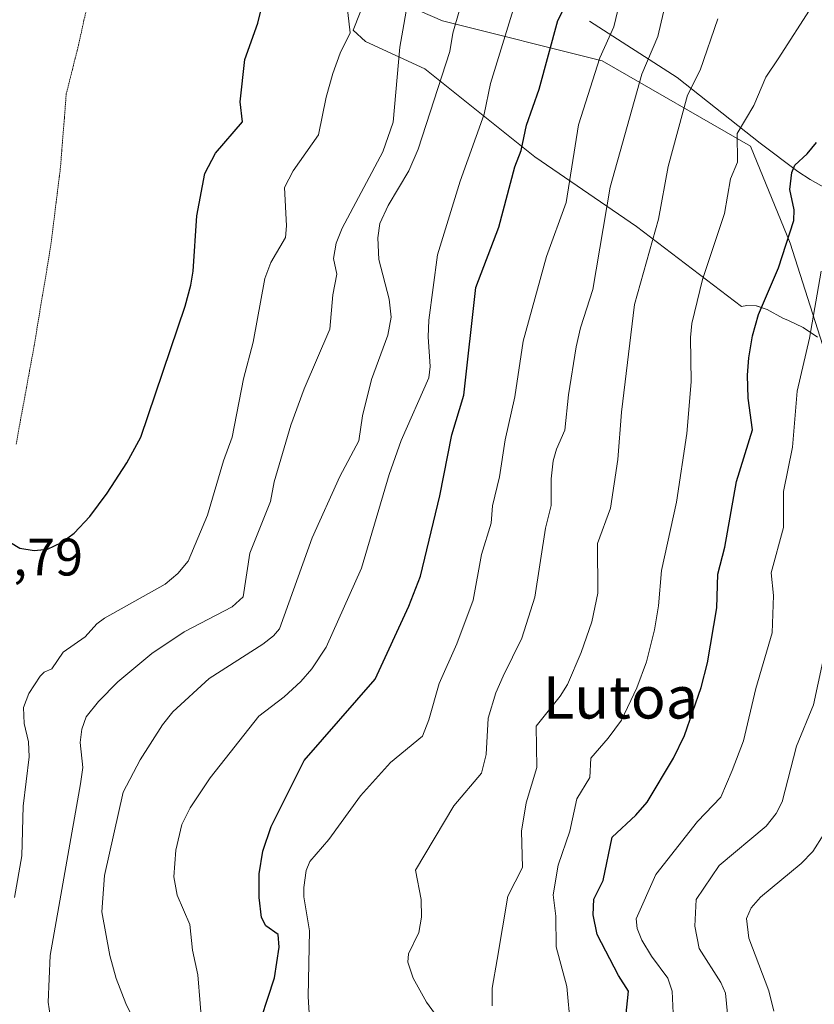
# Model space of a CAD drawing. Units: metres. Extents: x 654684 to 658137, y 4753309 to 4755700.
# Drawn here: x 656852 to 657003, y 4755206 to 4755392 of the extents above; entities that cross this region are included whole.
import ezdxf
from ezdxf.enums import TextEntityAlignment as Align

# ---------------------------------------------------------------- set-up
doc = ezdxf.new("R2010")
doc.units = ezdxf.units.M
doc.header["$MEASUREMENT"] = 0
doc.linetypes.add('TRAZOS2', pattern=[0.375, 0.25, -0.125])
for name, color, linetype, lineweight in [('Corriente natural lineal', 142, 'Continuous', 13), ('Curva de nivel maestra', 36, 'Continuous', 30), ('Curva de nivel normal', 36, 'Continuous', 0), ('Espacio natural protegido', 2, 'Continuous', 13), ('Espacio natural protegido CxS', 2, 'Continuous', 0), ('Pastizal CxS', 92, 'Continuous', 0), ('Rótulo de punto de cota en terreno', 19, 'Continuous', 0), ('Texto cartográfico', 19, 'Continuous', 0), ('Vía pecuaria eje', 92, 'TRAZOS2', 0)]:
    doc.layers.add(name, color=color, linetype=linetype, lineweight=lineweight)
doc.styles.add('Arial', font='txt', dxfattribs={"height": 0.2})

# ---------------------------------------------------------------- blocks, each defined once
blk = doc.blocks.new('*U168')
at = {"layer": 'Espacio natural protegido CxS', "color": 2, "linetype": 'Continuous', "lineweight": 0}
blk.add_polyline3d([(656927.2395, 4755419.5716, 991.219), (656915.64, 4755390.3442, 994.4589), (656918.0068, 4755388.1764, 993.3173), (656929.2153, 4755382.9757, 986.6801), (656950.1167, 4755366.3026, 973.0271), (656969.3521, 4755353.1175, 961.5433), (656969.3521, 4755353.1175, 961.5433), (656989.3035, 4755337.9304, 951.0873), (656990.3145, 4755338.0974, 950.6245), (656992.0985, 4755338.0434, 949.8732), (656994.1615, 4755337.3653, 949.1972), (656997.1544, 4755335.7093, 947.9556), (656998.1674, 4755335.2453, 947.3336), (657000.9623, 4755333.9633, 945.6402), (657003.7052, 4755332.0883, 944.0014)], dxfattribs=at)
blk = doc.blocks.new('*U169')
at = {"layer": 'Espacio natural protegido CxS', "color": 2, "linetype": 'Continuous', "lineweight": 0}
blk.add_polyline3d([(656927.2395, 4755419.5716, 991.219), (656915.64, 4755390.3442, 994.4589), (656918.0068, 4755388.1764, 993.3173), (656929.2153, 4755382.9757, 986.6801), (656950.1167, 4755366.3026, 973.0271), (656969.3521, 4755353.1175, 961.5433), (656969.3521, 4755353.1175, 961.5433), (656989.3035, 4755337.9304, 951.0873), (656990.3145, 4755338.0974, 950.6245), (656992.0985, 4755338.0434, 949.8732), (656994.1615, 4755337.3653, 949.1972), (656997.1544, 4755335.7093, 947.9556), (656998.1674, 4755335.2453, 947.3336), (657000.9623, 4755333.9633, 945.6402), (657003.7052, 4755332.0883, 944.0014)], dxfattribs=at)
blk = doc.blocks.new('*U170')
at = {"layer": 'Espacio natural protegido', "color": 2, "linetype": 'Continuous', "lineweight": 13}
blk.add_polyline3d([(656927.24, 4755419.57, 991.22), (656915.64, 4755390.34, 994.46), (656918.01, 4755388.18, 993.32), (656929.22, 4755382.98, 986.68), (656950.12, 4755366.3, 973.03), (656969.35, 4755353.12, 961.54), (656989.3, 4755337.93, 951.09), (656990.31, 4755338.1, 950.62), (656992.1, 4755338.04, 949.87), (656994.16, 4755337.37, 949.2), (656997.15, 4755335.71, 947.96), (656998.17, 4755335.25, 947.33), (657000.96, 4755333.96, 945.64), (657003.71, 4755332.09, 944)], dxfattribs=at)
blk = doc.blocks.new('*U171')
at = {"layer": 'Espacio natural protegido', "color": 2, "linetype": 'Continuous', "lineweight": 13}
blk.add_polyline3d([(656927.24, 4755419.57, 991.22), (656915.64, 4755390.34, 994.46), (656918.01, 4755388.18, 993.32), (656929.22, 4755382.98, 986.68), (656950.12, 4755366.3, 973.03), (656969.35, 4755353.12, 961.54), (656989.3, 4755337.93, 951.09), (656990.31, 4755338.1, 950.62), (656992.1, 4755338.04, 949.87), (656994.16, 4755337.37, 949.2), (656997.15, 4755335.71, 947.96), (656998.17, 4755335.25, 947.33), (657000.96, 4755333.96, 945.64), (657003.71, 4755332.09, 944)], dxfattribs=at)
blk = doc.blocks.new('*U178')
at = {"layer": 'Curva de nivel normal', "color": 36, "linetype": 'Continuous', "lineweight": 0}
blk.add_polyline3d([(656913.22, 4755406.36, 995), (656915.09, 4755389.8, 995), (656913.2, 4755385.95, 995), (656911.83, 4755382.14, 995), (656910.54, 4755377.6, 995), (656909.08, 4755370.45, 995), (656904.29, 4755363.64, 995), (656902.66, 4755360.46, 995), (656903.01, 4755353.2, 995), (656902.8, 4755351.01, 995), (656900.07, 4755346.26, 995), (656898.89, 4755343.25, 995), (656896.69, 4755331.14, 995), (656894.83, 4755324.19, 995), (656892.68, 4755313.16, 995), (656891.05, 4755308.62, 995), (656888.05, 4755298.36, 995), (656884.35, 4755289.64, 995), (656882.44, 4755287.29, 995), (656879.98, 4755285.26, 995), (656868.48, 4755278.82, 995), (656867.07, 4755277.72, 995), (656864.84, 4755275.25, 995), (656860.67, 4755272.36, 995), (656858.52, 4755269.18, 995), (656857.06, 4755268.55, 995), (656856.28, 4755267.82, 995), (656854.18, 4755264.54, 995), (656853.15, 4755261.86, 995), (656853.26, 4755258.8, 995), (656854.11, 4755255.34, 995), (656854.25, 4755252.51, 995), (656853.07, 4755243.15, 995), (656852.85, 4755233.75, 995), (656851.45, 4755225.82, 995)], dxfattribs=at)
blk = doc.blocks.new('*U183')
at = {"layer": 'Curva de nivel normal', "color": 36, "linetype": 'Continuous', "lineweight": 0}
blk.add_polyline3d([(656987.09, 4755199.15, 940), (656986.26, 4755207.68, 940), (656985.36, 4755209.68, 940), (656981.29, 4755216.13, 940), (656980.46, 4755220.36, 940), (656980.71, 4755225.45, 940), (656985.07, 4755231.89, 940), (656993.98, 4755239.34, 940), (656995.87, 4755241.74, 940), (656996.99, 4755243.96, 940), (656999.7, 4755254.52, 940), (657002.93, 4755262.34, 940), (657005.76, 4755275.56, 940)], dxfattribs=at)
blk = doc.blocks.new('*U186')
at = {"layer": 'Curva de nivel normal', "color": 36, "linetype": 'Continuous', "lineweight": 0}
blk.add_polyline3d([(656937.07, 4755398.63, 985), (656934.58, 4755389.76, 985), (656933.97, 4755386.3, 985), (656928, 4755367.76, 985), (656926.2, 4755363.62, 985), (656922.26, 4755357.1, 985), (656920.71, 4755353.65, 985), (656920.36, 4755350.91, 985), (656920.53, 4755346.81, 985), (656922.49, 4755339.32, 985), (656922.85, 4755335.9, 985), (656922.21, 4755332.47, 985), (656919.1, 4755324.06, 985), (656917.45, 4755317.18, 985), (656916.75, 4755312.45, 985), (656913.13, 4755305.67, 985), (656907.85, 4755294.06, 985), (656901.66, 4755276.75, 985), (656900.58, 4755275.47, 985), (656898.55, 4755273.87, 985), (656888.38, 4755267.37, 985), (656881.46, 4755261.03, 985), (656879.48, 4755258.55, 985), (656875.28, 4755251.95, 985), (656872.03, 4755245.81, 985), (656868.52, 4755230, 985), (656867.98, 4755223.13, 985), (656869.52, 4755214.8, 985), (656870.74, 4755210.46, 985), (656872.55, 4755205.72, 985), (656875.87, 4755198.88, 985)], dxfattribs=at)
blk = doc.blocks.new('*U189')
at = {"layer": 'Curva de nivel normal', "color": 36, "linetype": 'Continuous', "lineweight": 0}
blk.add_polyline3d([(656858.61, 4755200.94, 990), (656857.81, 4755205.95, 990), (656858.19, 4755214.79, 990), (656863.93, 4755247.38, 990), (656864.42, 4755250.5, 990), (656863.92, 4755255.24, 990), (656864.18, 4755257.77, 990), (656865.03, 4755260.08, 990), (656867.37, 4755262.97, 990), (656871.01, 4755266.7, 990), (656877.51, 4755272.09, 990), (656883.63, 4755276.23, 990), (656892.74, 4755280.93, 990), (656894.77, 4755282.88, 990), (656896.06, 4755291.14, 990), (656900.01, 4755300.9, 990), (656900.68, 4755304.65, 990), (656903.82, 4755315.43, 990), (656906.37, 4755322.3, 990), (656911.24, 4755333.62, 990), (656911.79, 4755340.12, 990), (656912.55, 4755344.05, 990), (656911.95, 4755347.01, 990), (656912.45, 4755349.9, 990), (656913.58, 4755352.75, 990), (656921.27, 4755367.27, 990), (656923.25, 4755372.91, 990), (656924.5, 4755387.1, 990), (656926.3, 4755397.25, 990)], dxfattribs=at)
blk = doc.blocks.new('*U193')
at = {"layer": 'Curva de nivel normal', "color": 36, "linetype": 'Continuous', "lineweight": 0}
blk.add_polyline3d([(656969.79, 4755410.74, 970), (656965.07, 4755390.95, 970), (656962.45, 4755385.07, 970), (656958.4, 4755372.37, 970), (656956.06, 4755357.66, 970), (656952.29, 4755347.39, 970), (656947.89, 4755331.37, 970), (656946.32, 4755320.76, 970), (656944.48, 4755312.64, 970), (656943.41, 4755305.6, 970), (656942.06, 4755300.1, 970), (656941.85, 4755296.85, 970), (656939.97, 4755290.91, 970), (656938.41, 4755282.19, 970), (656935.29, 4755273.94, 970), (656931.99, 4755266.4, 970), (656930.02, 4755259.52, 970), (656928.82, 4755256.43, 970), (656922.71, 4755251.43, 970), (656917.03, 4755245.12, 970), (656911.07, 4755236.8, 970), (656907.41, 4755232.68, 970), (656906.75, 4755230.96, 970), (656906.28, 4755227.75, 970), (656906.31, 4755225.95, 970), (656907.36, 4755219.49, 970), (656907.12, 4755207.05, 970), (656907.37, 4755202.81, 970)], dxfattribs=at)
blk = doc.blocks.new('*U198')
at = {"layer": 'Curva de nivel normal', "color": 36, "linetype": 'Continuous', "lineweight": 0}
blk.add_polyline3d([(657004.88, 4755237.85, 935), (657002.83, 4755234.57, 935), (657000.63, 4755232.26, 935), (656992.87, 4755225.86, 935), (656991.09, 4755223.84, 935), (656990.25, 4755221.84, 935), (656990.65, 4755218.12, 935), (656994.44, 4755208.12, 935), (656995.43, 4755204.26, 935)], dxfattribs=at)
blk = doc.blocks.new('*U200')
at = {"layer": 'Curva de nivel normal', "color": 36, "linetype": 'Continuous', "lineweight": 0}
blk.add_polyline3d([(656887.07, 4755200.25, 980), (656886.21, 4755211.18, 980), (656885.22, 4755215.86, 980), (656884.68, 4755220.7, 980), (656882.29, 4755226.25, 980), (656881.67, 4755229.77, 980), (656882.04, 4755234.78, 980), (656883.17, 4755239.69, 980), (656884.72, 4755242.86, 980), (656888.57, 4755248.49, 980), (656897.79, 4755260.19, 980), (656902.56, 4755263.87, 980), (656905.72, 4755266.79, 980), (656907.83, 4755269.21, 980), (656910.55, 4755273.31, 980), (656917.23, 4755288.3, 980), (656922.48, 4755306.07, 980), (656924.76, 4755312.48, 980), (656929.98, 4755324.4, 980), (656930.24, 4755326.53, 980), (656929.89, 4755332.16, 980), (656930.01, 4755335.35, 980), (656931.65, 4755347.7, 980), (656935.96, 4755361.67, 980), (656940.48, 4755374.39, 980), (656941.72, 4755380.24, 980), (656947.77, 4755399.98, 980)], dxfattribs=at)
blk = doc.blocks.new('*U201')
at = {"layer": 'Curva de nivel normal', "color": 36, "linetype": 'Continuous', "lineweight": 0}
blk.add_polyline3d([(656975.35, 4755397.63, 965), (656973.45, 4755389.12, 965), (656970.38, 4755382, 965), (656964.37, 4755360.54, 965), (656961.08, 4755341.14, 965), (656958.75, 4755333.88, 965), (656957.94, 4755330.25, 965), (656956.51, 4755321.19, 965), (656955.81, 4755314.43, 965), (656954.18, 4755310.83, 965), (656953.57, 4755308.62, 965), (656953.17, 4755305.23, 965), (656953.2, 4755300.15, 965), (656952.13, 4755295.9, 965), (656950.09, 4755282.76, 965), (656947.66, 4755275, 965), (656944.07, 4755267.8, 965), (656942.72, 4755264.62, 965), (656941.25, 4755259.81, 965), (656940.88, 4755252.92, 965), (656940, 4755249.38, 965), (656934.74, 4755243.21, 965), (656927.45, 4755231.02, 965), (656928.53, 4755225.46, 965), (656928.6, 4755222.12, 965), (656928.12, 4755219.19, 965), (656926.13, 4755215.11, 965), (656926.03, 4755213.56, 965), (656927.01, 4755210.5, 965), (656929.54, 4755205.98, 965), (656931.88, 4755202.74, 965)], dxfattribs=at)
blk = doc.blocks.new('*U202')
at = {"layer": 'Curva de nivel normal', "color": 36, "linetype": 'Continuous', "lineweight": 0}
blk.add_polyline3d([(657004.41, 4755344.59, 945), (657002.21, 4755331.92, 945), (656999.82, 4755321.88, 945), (656998.97, 4755311.24, 945), (656997.28, 4755302.82, 945), (656997.27, 4755296.01, 945), (656994.94, 4755287.38, 945), (656995.36, 4755283.12, 945), (656995.09, 4755276.01, 945), (656991.99, 4755265.47, 945), (656989.64, 4755255.51, 945), (656987.52, 4755249.93, 945), (656985.39, 4755244.88, 945), (656980.94, 4755240.25, 945), (656973.05, 4755230.17, 945), (656969.34, 4755221.78, 945), (656969.5, 4755219.93, 945), (656970.39, 4755217.74, 945), (656972.2, 4755214.68, 945), (656975.33, 4755210.52, 945), (656976.12, 4755208.08, 945), (656976.34, 4755203.87, 945)], dxfattribs=at)
blk = doc.blocks.new('*U205')
at = {"layer": 'Curva de nivel normal', "color": 36, "linetype": 'Continuous', "lineweight": 0}
blk.add_polyline3d([(657002.73, 4755395.02, 955), (656996.24, 4755384.87, 955), (656993.91, 4755381.43, 955), (656991.63, 4755376.01, 955), (656988.46, 4755370.74, 955), (656988.5, 4755365.28, 955), (656987.21, 4755362.12, 955), (656986.09, 4755355.56, 955), (656981.87, 4755343.02, 955), (656979.89, 4755334.71, 955), (656979.63, 4755332.05, 955), (656979.73, 4755323.65, 955), (656978.93, 4755313.8, 955), (656976.94, 4755300.78, 955), (656974.12, 4755287.85, 955), (656973.56, 4755281.15, 955), (656972.81, 4755276.6, 955), (656971.28, 4755270.51, 955), (656969.46, 4755265.59, 955), (656966.56, 4755259.46, 955), (656963.98, 4755256.05, 955), (656960.73, 4755252.23, 955), (656960.52, 4755248.61, 955), (656958.07, 4755244.53, 955), (656956.71, 4755238.38, 955), (656954.5, 4755231.98, 955), (656953.59, 4755226.35, 955), (656954.06, 4755222.26, 955), (656954.15, 4755216.45, 955), (656956.17, 4755208.97, 955), (656956.85, 4755201.38, 955)], dxfattribs=at)
blk = doc.blocks.new('*U216')
at = {"layer": 'Curva de nivel normal', "color": 36, "linetype": 'Continuous', "lineweight": 0}
blk.add_polyline3d([(656942, 4755205.29, 960), (656942, 4755208.64, 960), (656942.96, 4755214.05, 960), (656944.99, 4755226.1, 960), (656947.78, 4755231.5, 960), (656947.55, 4755238.38, 960), (656948.44, 4755243.75, 960), (656950.5, 4755250.49, 960), (656950.33, 4755258.33, 960), (656954.93, 4755264.03, 960), (656956.3, 4755266.23, 960), (656958.89, 4755272.26, 960), (656960.89, 4755278.1, 960), (656962.03, 4755283.53, 960), (656961.97, 4755292.96, 960), (656964.46, 4755299.67, 960), (656965.82, 4755308.9, 960), (656966.54, 4755317.89, 960), (656969, 4755338.29, 960), (656973.52, 4755354.47, 960), (656975.39, 4755364.47, 960), (656979.06, 4755377.99, 960), (656981.47, 4755382.72, 960), (656984.78, 4755392.45, 960)], dxfattribs=at)
blk = doc.blocks.new('*U223')
at = {"layer": 'Curva de nivel maestra', "color": 36, "linetype": 'Continuous', "lineweight": 30}
blk.add_polyline3d([(656849.24, 4755294.04, 1000), (656852.45, 4755292.11, 1000), (656855.19, 4755291.64, 1000), (656857.72, 4755291.92, 1000), (656860.34, 4755293.13, 1000), (656862.76, 4755294.95, 1000), (656865.73, 4755298.1, 1000), (656869.02, 4755302.52, 1000), (656872.73, 4755308.27, 1000), (656875.38, 4755313.12, 1000), (656883.77, 4755337.95, 1000), (656884.88, 4755341.96, 1000), (656885.31, 4755344.62, 1000), (656885.99, 4755355.14, 1000), (656887.51, 4755363.17, 1000), (656889.58, 4755367, 1000), (656894.66, 4755372.92, 1000), (656894.22, 4755376.75, 1000), (656895.11, 4755384.76, 1000), (656897.55, 4755391.67, 1000), (656898.19, 4755394.26, 1000)], dxfattribs=at)
blk = doc.blocks.new('*U229')
at = {"layer": 'Curva de nivel maestra', "color": 36, "linetype": 'Continuous', "lineweight": 30}
blk.add_polyline3d([(656967.02, 4755200.14, 950), (656967.88, 4755208.06, 950), (656965.96, 4755211.05, 950), (656961.9, 4755218.81, 950), (656961.17, 4755222.56, 950), (656961.3, 4755225.53, 950), (656963.07, 4755229.07, 950), (656964.79, 4755237.24, 950), (656969.24, 4755241.42, 950), (656971.38, 4755243.9, 950), (656976.42, 4755252.28, 950), (656978.47, 4755256.53, 950), (656981.65, 4755265.63, 950), (656982.85, 4755270.32, 950), (656984.62, 4755280.78, 950), (656984.77, 4755287.13, 950), (656986.1, 4755292.27, 950), (656988.35, 4755304.71, 950), (656991.39, 4755314.51, 950), (656990.56, 4755320.55, 950), (656990.44, 4755324.9, 950), (656990.65, 4755328.19, 950), (656991.4, 4755332.37, 950), (656992.48, 4755336.41, 950), (656996.31, 4755345.26, 950), (656999.2, 4755354.2, 950), (656999.25, 4755356.22, 950), (656998.46, 4755360.12, 950), (656998.8, 4755363.33, 950), (656999.39, 4755364.73, 950), (657001.71, 4755366.85, 950), (657003.49, 4755369.03, 950)], dxfattribs=at)
blk = doc.blocks.new('*U230')
at = {"layer": 'Curva de nivel maestra', "color": 36, "linetype": 'Continuous', "lineweight": 30}
blk.add_polyline3d([(656896.99, 4755199.19, 975), (656900.71, 4755210.58, 975), (656901.6, 4755216.38, 975), (656901.41, 4755218.82, 975), (656899.11, 4755220.42, 975), (656898.25, 4755222.06, 975), (656897.83, 4755225.81, 975), (656897.82, 4755230.33, 975), (656898.52, 4755234.64, 975), (656900.11, 4755239.27, 975), (656906.38, 4755251.83, 975), (656919.81, 4755267.22, 975), (656926.18, 4755281.05, 975), (656928.42, 4755286.75, 975), (656932.09, 4755301.99, 975), (656934.36, 4755313.57, 975), (656936.61, 4755321.1, 975), (656938.9, 4755341.51, 975), (656943.29, 4755352.94, 975), (656946.3, 4755364.38, 975), (656947.52, 4755367.51, 975), (656948.49, 4755372.28, 975), (656950.91, 4755379.11, 975), (656954.46, 4755392.14, 975), (656957.02, 4755397.19, 975)], dxfattribs=at)

msp = doc.modelspace()

# ---------------------------------------------------------------- linework, layer by layer
at = {"layer": 'Corriente natural lineal', "color": 142, "linetype": 'Continuous', "lineweight": 13}
msp.add_polyline3d([(656960.48, 4755392.04, 971.71), (656977.09, 4755381.36, 960.94), (656992.83, 4755368.9, 952.81), (656999.95, 4755363.5, 949.09), (657002.3, 4755362, 948.08), (657010.54, 4755357.42, 942.7), (657011.48, 4755357.22, 942.25), (657019.53, 4755356.49, 938.84), (657021, 4755356.07, 938.15), (657022.37, 4755355.22, 937.46), (657033, 4755345.38, 931.03), (657044.39, 4755333.24, 923.68), (657046.64, 4755330.23, 922.26), (657051.65, 4755321.71, 919.79), (657054.54, 4755317.02, 918.02), (657060.97, 4755307.73, 913.02), (657066.66, 4755298.09, 909.29), (657068.34, 4755296.69, 909.14), (657076.32, 4755290.77, 906.88), (657077.21, 4755289.85, 906.8), (657077.79, 4755288.74, 906.64), (657083, 4755273, 899.11)], dxfattribs=at)
at = {"layer": 'Pastizal CxS', "color": 92, "linetype": 'Continuous', "lineweight": 0}
for points in [[(657026.77, 4755302.07, 928.65), (657006.1, 4755326.14, 942.28), (656998.53, 4755349.93, 948.82), (656990.97, 4755368.31, 953.24), (656962.87, 4755384.53, 969.06), (656932.61, 4755392.1, 986.02), (656907.75, 4755402.91, 996.98), (656877.49, 4755418.05, 1005.24), (656862.95, 4755436.54, 1007)], [(657006.1, 4755326.14, 942.28), (656998.53, 4755349.93, 948.82), (656990.97, 4755368.31, 953.24), (656962.87, 4755384.53, 969.06), (656932.61, 4755392.1, 986.02), (656907.75, 4755402.91, 996.98)], [(656907.75, 4755402.91, 996.98), (656932.61, 4755392.1, 986.02), (656962.87, 4755384.53, 969.06), (656990.97, 4755368.31, 953.24), (656998.53, 4755349.93, 948.82), (657006.1, 4755326.14, 942.28)]]:
    msp.add_polyline3d(points, dxfattribs=at)
at = {"layer": 'Vía pecuaria eje', "color": 92, "linetype": 'TRAZOS2', "lineweight": 0}
msp.add_polyline3d([(656865.64, 4755396.85, 1004.61), (656864.6, 4755392.16, 1004.4), (656863.57, 4755387.47, 1004.18), (656862.41, 4755382.85, 1003.94), (656861.25, 4755378.22, 1003.42), (656860.89, 4755373.59, 1003.22), (656860.52, 4755368.97, 1003.08), (656860.16, 4755364.34, 1002.89), (656859.55, 4755359.41, 1002.88), (656858.94, 4755354.48, 1002.67), (656858.33, 4755349.55, 1002.39), (656857.54, 4755344.77, 1002.15), (656856.75, 4755339.99, 1001.89), (656855.95, 4755335.22, 1001.73), (656855.16, 4755330.44, 1001.63), (656854.31, 4755325.78, 1001.58), (656853.45, 4755321.12, 1001.41), (656852.6, 4755316.46, 1001.25), (656851.75, 4755311.8, 1001.1)], dxfattribs=at)

# ---------------------------------------------------------------- block references
at = {"layer": 'Curva de nivel maestra', "color": 36, "linetype": 'Continuous', "lineweight": 30}
for name in ['*U223', '*U230', '*U229']:
    msp.add_blockref(name, (0, 0), dxfattribs=at)
at = {"layer": 'Curva de nivel normal', "color": 36, "linetype": 'Continuous', "lineweight": 0}
for name in ['*U200', '*U186', '*U178', '*U189', '*U201', '*U205', '*U183', '*U193', '*U202', '*U216', '*U198']:
    msp.add_blockref(name, (0, 0), dxfattribs=at)
at = {"layer": 'Espacio natural protegido', "color": 2, "linetype": 'Continuous', "lineweight": 13}
for name in ['*U170', '*U171']:
    msp.add_blockref(name, (0, 0), dxfattribs=at)
at = {"layer": 'Espacio natural protegido CxS', "color": 2, "linetype": 'Continuous', "lineweight": 0}
for name in ['*U168', '*U169']:
    msp.add_blockref(name, (0, 0), dxfattribs=at)

# ---------------------------------------------------------------- texts
at = {"layer": 'Rótulo de punto de cota en terreno', "color": 19, "linetype": 'Continuous', "lineweight": 0, "style": 'Arial'}
msp.add_text('998,79', height=7, dxfattribs=at).set_placement((656835.28, 4755284.71), align=Align.BOTTOM_LEFT)
at = {"layer": 'Texto cartográfico', "color": 19, "linetype": 'Continuous', "lineweight": 0, "style": 'Arial'}
msp.add_text('Lutoa', height=8, dxfattribs=at).set_placement((656966.35, 4755263.77), align=Align.MIDDLE_CENTER)

doc.saveas('drawing.dxf')
